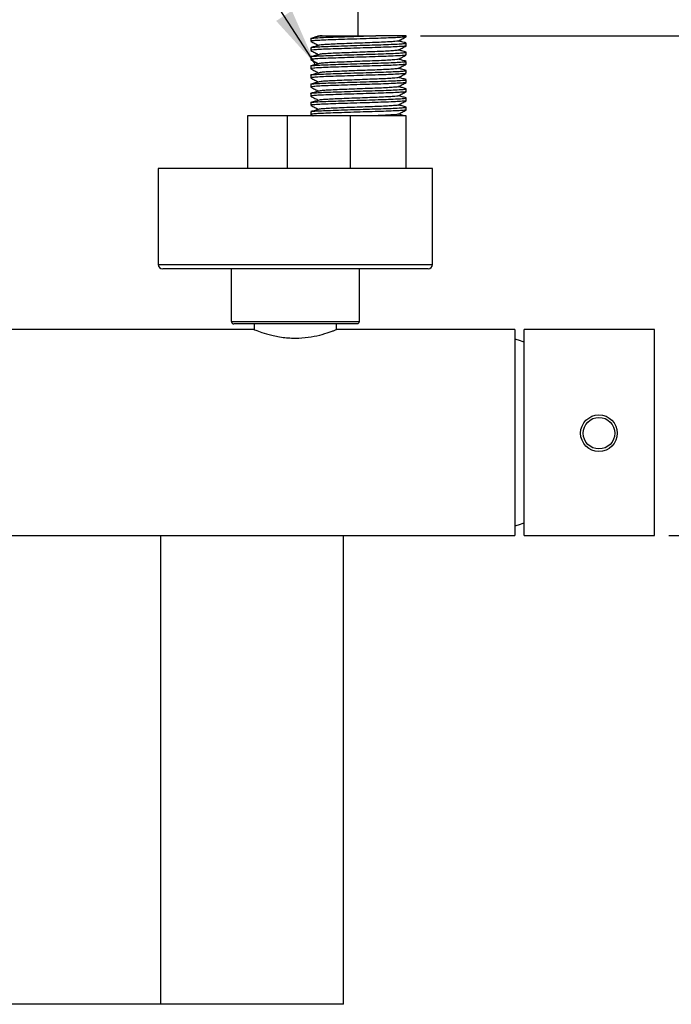
# Model space of a CAD drawing. Units: millimetres. Extents: x 58052 to 58472, y 35153 to 35733.
# Drawn here: x 58323 to 58352, y 35565 to 35608 of the extents above; entities that cross this region are included whole.
import ezdxf

# ---------------------------------------------------------------- set-up
doc = ezdxf.new("R2010")
doc.units = ezdxf.units.MM
doc.layers.add('A1', color=2, linetype='Continuous')
doc.layers.add('DIM', color=6, linetype='Continuous')
doc.styles.add('勝泰-2.7', font='simplex.shx', dxfattribs={"height": 2.7, "bigfont": 'chineset.shx'})
doc.dimstyles.new('正常', dxfattribs={"dimtxt": 2.7, "dimasz": 2.5, "dimexe": 1.25, "dimexo": 0.625, "dimgap": 1, "dimtad": 1, "dimdsep": 46, "dimtxsty": '勝泰-2.7', "dimcen": 2.5, "dimadec": 1, "dimazin": 0, "dimtfac": 1, "dimtmove": 0, "dimatfit": 3, "dimfxl": 0, "dimarcsym": 0})

# ---------------------------------------------------------------- blocks, each defined once
blk = doc.blocks.new('*D38')
at = {"layer": 'Defpoints', "color": 0, "ltscale": 10}
for p in [(58338.155, 35631.207), (58308.168, 35607.057), (58338.155, 35607.051)]:
    blk.add_point(p, dxfattribs=at)
at = {"layer": 'DIM', "color": 0, "lineweight": -2, "ltscale": 10}
for p, q in [((58308.168, 35607.682), (58308.168, 35632.457)), ((58338.155, 35607.676), (58338.155, 35632.457)), ((58310.668, 35631.207), (58335.655, 35631.207))]:
    blk.add_line(p, q, dxfattribs=at)
at = {"layer": 'DIM', "color": 0, "ltscale": 10}
for points in [[(58310.668, 35631.624), (58310.668, 35630.79), (58308.168, 35631.207)], [(58335.655, 35631.624), (58335.655, 35630.79), (58338.155, 35631.207)]]:
    blk.add_solid(points, dxfattribs=at)
at = {"layer": 'DIM', "color": 0, "ltscale": 10, "insert": (58323.195, 35633.557), "char_height": 2.7, "attachment_point": 5, "style": '勝泰-2.7'}
blk.add_mtext('4.80~7.01', dxfattribs=at)
blk = doc.blocks.new('*D41')
at = {"layer": 'Defpoints', "color": 0, "ltscale": 10}
for p in [(58340.261, 35607.711), (58351.109, 35585.861), (58356.326, 35585.861)]:
    blk.add_point(p, dxfattribs=at)
at = {"layer": 'DIM', "color": 0, "lineweight": -2, "ltscale": 10}
for p, q in [((58340.886, 35607.711), (58357.576, 35607.711)), ((58356.326, 35605.211), (58356.326, 35588.361)), ((58351.734, 35585.861), (58357.576, 35585.861))]:
    blk.add_line(p, q, dxfattribs=at)
at = {"layer": 'DIM', "color": 0, "ltscale": 10}
for points in [[(58355.91, 35605.211), (58356.743, 35605.211), (58356.326, 35607.711)], [(58355.91, 35588.361), (58356.743, 35588.361), (58356.326, 35585.861)]]:
    blk.add_solid(points, dxfattribs=at)
at = {"layer": 'DIM', "color": 0, "ltscale": 10, "insert": (58353.976, 35596.781), "char_height": 2.7, "attachment_point": 5, "rotation": 90, "style": '勝泰-2.7'}
blk.add_mtext('4.17', dxfattribs=at)
blk = doc.blocks.new('*D64')
at = {"layer": 'Defpoints', "color": 0}
for p in [(58311.409, 35601.901), (58320.5, 35565.361), (58333.509, 35565.361)]:
    blk.add_point(p, dxfattribs=at)
at = {"layer": 'DIM', "color": 0, "lineweight": -2}
for p, q in [((58312.034, 35601.901), (58321.75, 35601.901)), ((58320.5, 35599.401), (58320.5, 35567.861)), ((58332.884, 35565.361), (58319.25, 35565.361))]:
    blk.add_line(p, q, dxfattribs=at)
at = {"layer": 'DIM', "color": 0}
for points in [[(58320.083, 35599.401), (58320.917, 35599.401), (58320.5, 35601.901)], [(58320.083, 35567.861), (58320.917, 35567.861), (58320.5, 35565.361)]]:
    blk.add_solid(points, dxfattribs=at)
at = {"layer": 'DIM', "color": 0, "insert": (58318.15, 35577.854), "char_height": 2.7, "attachment_point": 5, "rotation": 90, "style": '勝泰-2.7'}
blk.add_mtext('7.20', dxfattribs=at)

msp = doc.modelspace()

# ---------------------------------------------------------------- linework, layer by layer
at = {"layer": 'A1'}
for p, q in [((58340.261, 35607.711), (58338.928, 35607.711)), ((58335.063, 35604.211), (58333.319, 35604.211)), ((58337.824, 35604.211), (58335.063, 35604.211)), ((58335.063, 35601.911), (58335.063, 35604.211)), ((58340.261, 35604.211), (58337.824, 35604.211)), ((58337.824, 35601.911), (58337.824, 35604.211)), ((58341.409, 35601.911), (58329.409, 35601.911)), ((58329.409, 35597.711), (58341.409, 35597.711)), ((58341.209, 35597.511), (58329.609, 35597.511)), ((58332.619, 35595.211), (58332.619, 35597.511)), ((58338.199, 35597.511), (58332.619, 35597.511)), ((58338.199, 35597.511), (58338.199, 35595.211)), ((58332.619, 35595.211), (58338.199, 35595.211)), ((58338.099, 35595.111), (58332.719, 35595.111)), ((58345.009, 35594.861), (58345.009, 35585.861)), ((58345.409, 35585.863), (58345.409, 35594.86)), ((58351.109, 35585.861), (58351.109, 35594.861)), ((58337.509, 35565.361), (58329.509, 35565.361))]:
    msp.add_line(p, q, dxfattribs=at)
at = {"layer": 'A1', "flags": 128}
for points in [[(58345.409, 35594.316), (58345.169, 35594.394), (58345.009, 35594.437)], [(58345.009, 35586.286), (58345.169, 35586.329), (58345.409, 35586.407)]]:
    msp.add_lwpolyline(points, dxfattribs=at)
at = {"layer": 'A1'}
for radius in [0.8, 0.69]:
    msp.add_circle((58348.681, 35590.332), radius, dxfattribs=at)
for centre, start, end in [((58329.609, 35597.711), 180, 270), ((58341.209, 35597.711), 270, 0)]:
    msp.add_arc(centre, 0.2, start, end, dxfattribs=at)
for start_param, end_param in [(0, 0.025952), (3.115641, 3.141593)]:
    msp.add_ellipse((58345.488, 35590.361), major_axis=(0, 4.5), ratio=0.671756, start_param=start_param, end_param=end_param, dxfattribs=at)
for points, knots in [([(58336.096, 35607.587), (58336.092, 35607.589), (58336.075, 35607.596), (58336.195, 35607.61), (58336.449, 35607.628), (58336.825, 35607.643), (58337.289, 35607.659), (58337.824, 35607.677), (58338.392, 35607.695), (58338.751, 35607.706), (58338.928, 35607.711)], [0, 0, 0, 0, 0.046625, 0.183818, 0.321011, 0.453521, 0.586031, 0.723224, 0.864132, 1, 1, 1, 1]), ([(58340.24, 35607.664), (58340.24, 35607.661), (58340.238, 35607.654), (58340.089, 35607.641), (58339.803, 35607.624), (58339.394, 35607.606), (58338.909, 35607.59), (58338.375, 35607.575), (58337.82, 35607.557), (58337.289, 35607.539), (58336.825, 35607.524), (58336.449, 35607.508), (58336.195, 35607.49), (58336.075, 35607.476), (58336.092, 35607.469), (58336.096, 35607.467)], [0, 0, 0, 0, 0.035067, 0.11851, 0.204903, 0.291296, 0.374739, 0.458182, 0.544575, 0.630968, 0.714411, 0.797854, 0.884247, 0.97064, 1, 1, 1, 1]), ([(58336.442, 35607.691), (58336.384, 35607.675), (58336.268, 35607.642), (58336.152, 35607.61), (58336.094, 35607.594)], [0, 0, 0, 0, 0.499999, 1, 1, 1, 1]), ([(58336.381, 35607.711), (58336.379, 35607.711), (58336.372, 35607.711), (58336.42, 35607.711), (58336.522, 35607.711), (58336.581, 35607.711)], [0, 0, 0, 0, 0.105036, 0.48218, 1, 1, 1, 1]), ([(58336.581, 35607.711), (58336.511, 35607.704), (58336.439, 35607.697), (58336.444, 35607.691), (58336.444, 35607.691)], [0, 0, 0, 0, 0.977755, 1, 1, 1, 1]), ([(58336.581, 35607.711), (58336.652, 35607.711), (58336.795, 35607.711), (58337.23, 35607.711), (58337.684, 35607.711), (58338.099, 35607.711), (58338.488, 35607.711), (58338.762, 35607.711), (58338.928, 35607.711)], [0, 0, 0, 0, 0.196213, 0.392454, 0.603288, 0.715576, 0.827865, 1, 1, 1, 1]), ([(58339.903, 35607.478), (58339.962, 35607.509), (58340.08, 35607.571), (58340.198, 35607.633), (58340.257, 35607.663)], [0, 0, 0, 0, 0.499337, 1, 1, 1, 1]), ([(58336.084, 35607.463), (58336.143, 35607.433), (58336.256, 35607.373), (58336.369, 35607.314), (58336.423, 35607.285)], [0, 0, 0, 0, 0.516165, 1, 1, 1, 1]), ([(58336.096, 35607.187), (58336.092, 35607.189), (58336.075, 35607.196), (58336.195, 35607.21), (58336.449, 35607.228), (58336.825, 35607.243), (58337.289, 35607.259), (58337.82, 35607.277), (58338.375, 35607.294), (58338.909, 35607.31), (58339.394, 35607.326), (58339.802, 35607.343), (58340.091, 35607.361), (58340.247, 35607.375), (58340.245, 35607.383), (58340.245, 35607.387)], [0, 0, 0, 0, 0.028812, 0.113593, 0.198373, 0.28026, 0.362146, 0.446926, 0.531707, 0.613593, 0.695479, 0.78026, 0.86504, 0.946926, 1, 1, 1, 1]), ([(58340.24, 35607.263), (58340.239, 35607.261), (58340.238, 35607.254), (58340.089, 35607.241), (58339.803, 35607.224), (58339.394, 35607.206), (58338.909, 35607.19), (58338.375, 35607.175), (58337.82, 35607.157), (58337.289, 35607.139), (58336.825, 35607.124), (58336.449, 35607.108), (58336.195, 35607.09), (58336.075, 35607.076), (58336.092, 35607.069), (58336.096, 35607.067)], [0, 0, 0, 0, 0.033604, 0.117174, 0.203698, 0.290221, 0.373791, 0.457361, 0.543885, 0.630408, 0.713978, 0.797548, 0.884072, 0.970595, 1, 1, 1, 1]), ([(58336.443, 35607.291), (58336.385, 35607.275), (58336.268, 35607.242), (58336.152, 35607.21), (58336.094, 35607.194)], [0, 0, 0, 0, 0.499991, 1, 1, 1, 1]), ([(58339.891, 35607.478), (58339.89, 35607.476), (58339.888, 35607.47), (58339.767, 35607.458), (58339.529, 35607.44), (58339.188, 35607.422), (58338.785, 35607.407), (58338.34, 35607.391), (58337.879, 35607.373), (58337.437, 35607.356), (58337.05, 35607.34), (58336.741, 35607.324), (58336.521, 35607.307), (58336.471, 35607.296), (58336.448, 35607.291)], [0, 0, 0, 0, 0.025565, 0.113215, 0.203965, 0.294716, 0.382365, 0.470015, 0.560765, 0.651516, 0.739165, 0.826815, 0.917565, 1, 1, 1, 1]), ([(58339.903, 35607.078), (58339.962, 35607.109), (58340.08, 35607.171), (58340.198, 35607.232), (58340.256, 35607.263)], [0, 0, 0, 0, 0.499588, 1, 1, 1, 1]), ([(58340.247, 35607.394), (58340.189, 35607.41), (58340.079, 35607.441), (58339.969, 35607.471), (58339.918, 35607.486)], [0, 0, 0, 0, 0.5358735, 1, 1, 1, 1]), ([(58336.084, 35607.063), (58336.143, 35607.033), (58336.256, 35606.973), (58336.369, 35606.914), (58336.423, 35606.885)], [0, 0, 0, 0, 0.516932, 1, 1, 1, 1]), ([(58336.096, 35606.787), (58336.092, 35606.789), (58336.075, 35606.796), (58336.195, 35606.81), (58336.449, 35606.828), (58336.825, 35606.843), (58337.289, 35606.859), (58337.82, 35606.877), (58338.375, 35606.894), (58338.909, 35606.91), (58339.394, 35606.926), (58339.802, 35606.943), (58340.091, 35606.961), (58340.247, 35606.975), (58340.245, 35606.983), (58340.245, 35606.987)], [0, 0, 0, 0, 0.028812, 0.113593, 0.198373, 0.28026, 0.362146, 0.446926, 0.531707, 0.613593, 0.695479, 0.78026, 0.86504, 0.946926, 1, 1, 1, 1]), ([(58340.24, 35606.864), (58340.24, 35606.861), (58340.238, 35606.854), (58340.089, 35606.841), (58339.803, 35606.824), (58339.394, 35606.806), (58338.909, 35606.79), (58338.375, 35606.775), (58337.82, 35606.757), (58337.289, 35606.739), (58336.825, 35606.724), (58336.449, 35606.708), (58336.195, 35606.69), (58336.075, 35606.676), (58336.092, 35606.669), (58336.096, 35606.667)], [0, 0, 0, 0, 0.035008, 0.118456, 0.204854, 0.291252, 0.374701, 0.458149, 0.544547, 0.630945, 0.714394, 0.797842, 0.88424, 0.970638, 1, 1, 1, 1]), ([(58336.444, 35606.891), (58336.385, 35606.875), (58336.269, 35606.842), (58336.152, 35606.81), (58336.094, 35606.794)], [0, 0, 0, 0, 0.499958, 1, 1, 1, 1]), ([(58339.891, 35607.078), (58339.891, 35607.077), (58339.888, 35607.07), (58339.767, 35607.058), (58339.529, 35607.04), (58339.188, 35607.022), (58338.785, 35607.007), (58338.34, 35606.991), (58337.879, 35606.973), (58337.437, 35606.956), (58337.05, 35606.94), (58336.741, 35606.924), (58336.522, 35606.907), (58336.473, 35606.896), (58336.449, 35606.891)], [0, 0, 0, 0, 0.026395, 0.114088, 0.204883, 0.295678, 0.383371, 0.471064, 0.56186, 0.652655, 0.740348, 0.828041, 0.918836, 1, 1, 1, 1]), ([(58339.906, 35606.679), (58339.964, 35606.71), (58340.081, 35606.771), (58340.198, 35606.833), (58340.257, 35606.863)], [0, 0, 0, 0, 0.499925, 1, 1, 1, 1]), ([(58340.247, 35606.994), (58340.189, 35607.01), (58340.079, 35607.041), (58339.969, 35607.071), (58339.918, 35607.086)], [0, 0, 0, 0, 0.535981, 1, 1, 1, 1]), ([(58336.084, 35606.664), (58336.142, 35606.633), (58336.256, 35606.573), (58336.369, 35606.514), (58336.423, 35606.485)], [0, 0, 0, 0, 0.51866, 1, 1, 1, 1]), ([(58336.096, 35606.387), (58336.092, 35606.389), (58336.075, 35606.396), (58336.195, 35606.41), (58336.449, 35606.428), (58336.825, 35606.443), (58337.289, 35606.459), (58337.82, 35606.477), (58338.375, 35606.494), (58338.909, 35606.51), (58339.394, 35606.526), (58339.802, 35606.543), (58340.091, 35606.561), (58340.247, 35606.575), (58340.245, 35606.583), (58340.245, 35606.587)], [0, 0, 0, 0, 0.028812, 0.113593, 0.198373, 0.28026, 0.362146, 0.446926, 0.531707, 0.613593, 0.695479, 0.78026, 0.86504, 0.946926, 1, 1, 1, 1]), ([(58340.24, 35606.464), (58340.24, 35606.462), (58340.239, 35606.454), (58340.09, 35606.441), (58339.803, 35606.424), (58339.394, 35606.406), (58338.909, 35606.39), (58338.375, 35606.375), (58337.82, 35606.357), (58337.289, 35606.339), (58336.825, 35606.324), (58336.449, 35606.308), (58336.195, 35606.29), (58336.075, 35606.276), (58336.092, 35606.269), (58336.096, 35606.267)], [0, 0, 0, 0, 0.036247, 0.119588, 0.205875, 0.292162, 0.375503, 0.458845, 0.545132, 0.631419, 0.71476, 0.798102, 0.884389, 0.970676, 1, 1, 1, 1]), ([(58336.445, 35606.491), (58336.386, 35606.475), (58336.269, 35606.443), (58336.152, 35606.41), (58336.093, 35606.394)], [0, 0, 0, 0, 0.499885, 1, 1, 1, 1]), ([(58339.892, 35606.679), (58339.892, 35606.677), (58339.89, 35606.67), (58339.767, 35606.658), (58339.529, 35606.64), (58339.189, 35606.622), (58338.785, 35606.607), (58338.34, 35606.591), (58337.879, 35606.573), (58337.437, 35606.556), (58337.05, 35606.54), (58336.741, 35606.524), (58336.523, 35606.507), (58336.474, 35606.496), (58336.451, 35606.491)], [0, 0, 0, 0, 0.032839, 0.120094, 0.210435, 0.300777, 0.388032, 0.475287, 0.565629, 0.655971, 0.743226, 0.830481, 0.920823, 1, 1, 1, 1]), ([(58339.906, 35606.279), (58339.965, 35606.31), (58340.082, 35606.372), (58340.199, 35606.433), (58340.257, 35606.464)], [0, 0, 0, 0, 0.499934, 1, 1, 1, 1]), ([(58340.248, 35606.594), (58340.189, 35606.61), (58340.079, 35606.641), (58339.969, 35606.671), (58339.918, 35606.685)], [0, 0, 0, 0, 0.536266, 1, 1, 1, 1]), ([(58336.084, 35606.264), (58336.143, 35606.233), (58336.256, 35606.173), (58336.369, 35606.114), (58336.423, 35606.086)], [0, 0, 0, 0, 0.52211, 1, 1, 1, 1]), ([(58336.096, 35605.987), (58336.092, 35605.989), (58336.075, 35605.996), (58336.195, 35606.01), (58336.449, 35606.028), (58336.825, 35606.043), (58337.289, 35606.059), (58337.82, 35606.077), (58338.375, 35606.094), (58338.909, 35606.11), (58339.394, 35606.126), (58339.802, 35606.143), (58340.091, 35606.161), (58340.247, 35606.175), (58340.245, 35606.183), (58340.245, 35606.187)], [0, 0, 0, 0, 0.028812, 0.113593, 0.198373, 0.28026, 0.362146, 0.446926, 0.531707, 0.613593, 0.695479, 0.78026, 0.86504, 0.946926, 1, 1, 1, 1]), ([(58340.24, 35606.064), (58340.24, 35606.061), (58340.238, 35606.054), (58340.089, 35606.041), (58339.803, 35606.024), (58339.394, 35606.006), (58338.909, 35605.99), (58338.375, 35605.975), (58337.82, 35605.957), (58337.289, 35605.939), (58336.825, 35605.924), (58336.449, 35605.908), (58336.195, 35605.89), (58336.075, 35605.876), (58336.092, 35605.869), (58336.096, 35605.867)], [0, 0, 0, 0, 0.034956, 0.118409, 0.204811, 0.291214, 0.374667, 0.45812, 0.544522, 0.630925, 0.714378, 0.797831, 0.884234, 0.970636, 1, 1, 1, 1]), ([(58336.445, 35606.092), (58336.387, 35606.075), (58336.269, 35606.043), (58336.152, 35606.01), (58336.093, 35605.994)], [0, 0, 0, 0, 0.499783, 1, 1, 1, 1]), ([(58339.893, 35606.28), (58339.892, 35606.278), (58339.891, 35606.27), (58339.767, 35606.258), (58339.529, 35606.24), (58339.189, 35606.222), (58338.785, 35606.207), (58338.34, 35606.191), (58337.879, 35606.173), (58337.437, 35606.156), (58337.05, 35606.14), (58336.741, 35606.124), (58336.524, 35606.107), (58336.475, 35606.097), (58336.452, 35606.092)], [0, 0, 0, 0, 0.034432, 0.121668, 0.211991, 0.302314, 0.38955, 0.476787, 0.56711, 0.657432, 0.744669, 0.831906, 0.922228, 1, 1, 1, 1]), ([(58339.906, 35605.879), (58339.964, 35605.91), (58340.081, 35605.971), (58340.198, 35606.033), (58340.257, 35606.063)], [0, 0, 0, 0, 0.499939, 1, 1, 1, 1]), ([(58340.248, 35606.194), (58340.189, 35606.21), (58340.079, 35606.241), (58339.969, 35606.271), (58339.918, 35606.285)], [0, 0, 0, 0, 0.5354378, 1, 1, 1, 1]), ([(58336.084, 35605.863), (58336.143, 35605.832), (58336.256, 35605.773), (58336.369, 35605.714), (58336.424, 35605.686)], [0, 0, 0, 0, 0.522349, 1, 1, 1, 1]), ([(58336.096, 35605.587), (58336.092, 35605.589), (58336.075, 35605.596), (58336.195, 35605.61), (58336.449, 35605.628), (58336.825, 35605.643), (58337.289, 35605.659), (58337.82, 35605.677), (58338.375, 35605.694), (58338.909, 35605.71), (58339.394, 35605.726), (58339.802, 35605.743), (58340.091, 35605.761), (58340.247, 35605.775), (58340.245, 35605.783), (58340.245, 35605.787)], [0, 0, 0, 0, 0.028812, 0.113593, 0.198373, 0.28026, 0.362146, 0.446926, 0.531707, 0.613593, 0.695479, 0.78026, 0.86504, 0.946926, 1, 1, 1, 1]), ([(58340.24, 35605.663), (58340.239, 35605.661), (58340.238, 35605.654), (58340.089, 35605.641), (58339.803, 35605.624), (58339.394, 35605.606), (58338.909, 35605.59), (58338.375, 35605.575), (58337.82, 35605.557), (58337.289, 35605.539), (58336.825, 35605.524), (58336.449, 35605.508), (58336.195, 35605.49), (58336.075, 35605.476), (58336.092, 35605.469), (58336.096, 35605.467)], [0, 0, 0, 0, 0.03394, 0.117481, 0.203974, 0.290468, 0.374009, 0.457549, 0.544043, 0.630537, 0.714077, 0.797618, 0.884112, 0.970605, 1, 1, 1, 1]), ([(58336.446, 35605.692), (58336.387, 35605.676), (58336.27, 35605.643), (58336.152, 35605.61), (58336.093, 35605.594)], [0, 0, 0, 0, 0.499656, 1, 1, 1, 1]), ([(58339.892, 35605.879), (58339.892, 35605.877), (58339.89, 35605.87), (58339.767, 35605.858), (58339.529, 35605.84), (58339.189, 35605.822), (58338.785, 35605.807), (58338.34, 35605.791), (58337.879, 35605.773), (58337.437, 35605.756), (58337.05, 35605.74), (58336.741, 35605.724), (58336.525, 35605.708), (58336.476, 35605.697), (58336.454, 35605.692)], [0, 0, 0, 0, 0.0331332, 0.1205842, 0.2111287, 0.3016733, 0.3891243, 0.4765753, 0.56712, 0.6576646, 0.7451156, 0.8325666, 0.9231111, 1, 1, 1, 1]), ([(58339.893, 35605.48), (58339.892, 35605.478), (58339.891, 35605.47), (58339.768, 35605.458), (58339.529, 35605.44), (58339.189, 35605.422), (58338.785, 35605.407), (58338.34, 35605.391), (58337.879, 35605.373), (58337.437, 35605.356), (58337.05, 35605.34), (58336.741, 35605.324), (58336.526, 35605.308), (58336.477, 35605.297), (58336.454, 35605.292)], [0, 0, 0, 0, 0.035046, 0.122392, 0.212829, 0.303265, 0.390612, 0.477958, 0.568395, 0.658832, 0.746178, 0.833525, 0.923961, 1, 1, 1, 1]), ([(58339.907, 35605.48), (58339.965, 35605.51), (58340.082, 35605.571), (58340.198, 35605.633), (58340.257, 35605.663)], [0, 0, 0, 0, 0.500002, 1, 1, 1, 1]), ([(58340.248, 35605.794), (58340.189, 35605.81), (58340.079, 35605.841), (58339.969, 35605.871), (58339.918, 35605.885)], [0, 0, 0, 0, 0.53404, 1, 1, 1, 1]), ([(58340.248, 35605.394), (58340.19, 35605.41), (58340.079, 35605.44), (58339.969, 35605.471), (58339.918, 35605.485)], [0, 0, 0, 0, 0.532654, 1, 1, 1, 1]), ([(58336.084, 35605.463), (58336.143, 35605.433), (58336.256, 35605.373), (58336.369, 35605.314), (58336.423, 35605.285)], [0, 0, 0, 0, 0.5187889, 1, 1, 1, 1]), ([(58336.084, 35605.064), (58336.142, 35605.033), (58336.255, 35604.974), (58336.369, 35604.914), (58336.423, 35604.885)], [0, 0, 0, 0, 0.517233, 1, 1, 1, 1]), ([(58336.096, 35605.187), (58336.092, 35605.189), (58336.075, 35605.196), (58336.195, 35605.21), (58336.449, 35605.228), (58336.825, 35605.243), (58337.289, 35605.259), (58337.82, 35605.277), (58338.375, 35605.294), (58338.909, 35605.31), (58339.394, 35605.326), (58339.802, 35605.343), (58340.091, 35605.361), (58340.247, 35605.375), (58340.245, 35605.383), (58340.245, 35605.387)], [0, 0, 0, 0, 0.028812, 0.113593, 0.198373, 0.28026, 0.362146, 0.446926, 0.531707, 0.613593, 0.695479, 0.78026, 0.86504, 0.946926, 1, 1, 1, 1]), ([(58340.24, 35605.264), (58340.24, 35605.261), (58340.239, 35605.254), (58340.09, 35605.241), (58339.803, 35605.224), (58339.394, 35605.206), (58338.909, 35605.19), (58338.375, 35605.175), (58337.82, 35605.157), (58337.289, 35605.139), (58336.825, 35605.124), (58336.449, 35605.108), (58336.195, 35605.09), (58336.075, 35605.076), (58336.092, 35605.069), (58336.096, 35605.067)], [0, 0, 0, 0, 0.035322, 0.118743, 0.205113, 0.291483, 0.374904, 0.458325, 0.544695, 0.631065, 0.714486, 0.797908, 0.884278, 0.970647, 1, 1, 1, 1]), ([(58336.447, 35605.292), (58336.388, 35605.276), (58336.27, 35605.243), (58336.152, 35605.21), (58336.093, 35605.194)], [0, 0, 0, 0, 0.4995466, 1, 1, 1, 1]), ([(58339.892, 35605.079), (58339.892, 35605.077), (58339.891, 35605.07), (58339.767, 35605.058), (58339.529, 35605.04), (58339.189, 35605.022), (58338.785, 35605.007), (58338.34, 35604.991), (58337.879, 35604.973), (58337.437, 35604.956), (58337.05, 35604.94), (58336.741, 35604.924), (58336.526, 35604.908), (58336.477, 35604.897), (58336.455, 35604.892)], [0, 0, 0, 0, 0.0334816, 0.1210108, 0.2116363, 0.302262, 0.3897911, 0.4773205, 0.5679461, 0.6585718, 0.746101, 0.8336302, 0.9242558, 1, 1, 1, 1]), ([(58339.906, 35605.079), (58339.964, 35605.11), (58340.082, 35605.171), (58340.199, 35605.233), (58340.257, 35605.263)], [0, 0, 0, 0, 0.499932, 1, 1, 1, 1]), ([(58340.249, 35604.993), (58340.19, 35605.01), (58340.08, 35605.04), (58339.969, 35605.071), (58339.918, 35605.085)], [0, 0, 0, 0, 0.531345, 1, 1, 1, 1]), ([(58336.084, 35604.664), (58336.142, 35604.633), (58336.255, 35604.574), (58336.369, 35604.514), (58336.423, 35604.485)], [0, 0, 0, 0, 0.517341, 1, 1, 1, 1]), ([(58336.096, 35604.787), (58336.092, 35604.789), (58336.075, 35604.796), (58336.195, 35604.81), (58336.449, 35604.828), (58336.825, 35604.843), (58337.289, 35604.859), (58337.82, 35604.877), (58338.375, 35604.894), (58338.909, 35604.91), (58339.394, 35604.926), (58339.802, 35604.943), (58340.091, 35604.961), (58340.247, 35604.975), (58340.245, 35604.983), (58340.245, 35604.987)], [0, 0, 0, 0, 0.028812, 0.113593, 0.198373, 0.28026, 0.362146, 0.446926, 0.531707, 0.613593, 0.695479, 0.78026, 0.86504, 0.946926, 1, 1, 1, 1]), ([(58340.24, 35604.864), (58340.24, 35604.862), (58340.239, 35604.854), (58340.09, 35604.841), (58339.803, 35604.824), (58339.394, 35604.806), (58338.909, 35604.79), (58338.375, 35604.775), (58337.82, 35604.757), (58337.289, 35604.739), (58336.825, 35604.724), (58336.449, 35604.708), (58336.195, 35604.69), (58336.075, 35604.676), (58336.092, 35604.669), (58336.096, 35604.667)], [0, 0, 0, 0, 0.036046, 0.119405, 0.20571, 0.292015, 0.375374, 0.458732, 0.545037, 0.631342, 0.714701, 0.79806, 0.884365, 0.970669, 1, 1, 1, 1]), ([(58336.447, 35604.892), (58336.388, 35604.876), (58336.27, 35604.843), (58336.151, 35604.81), (58336.092, 35604.793)], [0, 0, 0, 0, 0.499446, 1, 1, 1, 1]), ([(58339.891, 35604.678), (58339.891, 35604.677), (58339.889, 35604.67), (58339.767, 35604.658), (58339.529, 35604.64), (58339.188, 35604.622), (58338.785, 35604.607), (58338.34, 35604.591), (58337.879, 35604.573), (58337.437, 35604.556), (58337.05, 35604.54), (58336.741, 35604.524), (58336.526, 35604.508), (58336.478, 35604.497), (58336.456, 35604.492)], [0, 0, 0, 0, 0.027689, 0.11579, 0.207008, 0.298227, 0.386328, 0.47443, 0.565648, 0.656866, 0.744968, 0.833069, 0.924287, 1, 1, 1, 1]), ([(58339.904, 35604.678), (58339.963, 35604.709), (58340.081, 35604.771), (58340.199, 35604.833), (58340.257, 35604.864)], [0, 0, 0, 0, 0.499438, 1, 1, 1, 1]), ([(58340.249, 35604.593), (58340.19, 35604.61), (58340.08, 35604.64), (58339.97, 35604.671), (58339.918, 35604.685)], [0, 0, 0, 0, 0.529818, 1, 1, 1, 1]), ([(58336.096, 35604.387), (58336.092, 35604.389), (58336.075, 35604.396), (58336.195, 35604.41), (58336.449, 35604.428), (58336.825, 35604.443), (58337.289, 35604.459), (58337.82, 35604.477), (58338.375, 35604.494), (58338.909, 35604.51), (58339.394, 35604.526), (58339.802, 35604.543), (58340.091, 35604.561), (58340.247, 35604.575), (58340.245, 35604.583), (58340.245, 35604.587)], [0, 0, 0, 0, 0.028812, 0.113593, 0.198373, 0.28026, 0.362146, 0.446926, 0.531707, 0.613593, 0.695479, 0.78026, 0.86504, 0.946926, 1, 1, 1, 1]), ([(58340.24, 35604.463), (58340.24, 35604.461), (58340.238, 35604.454), (58340.089, 35604.441), (58339.803, 35604.424), (58339.394, 35604.406), (58338.909, 35604.39), (58338.375, 35604.375), (58337.82, 35604.357), (58337.289, 35604.339), (58336.825, 35604.324), (58336.449, 35604.308), (58336.195, 35604.29), (58336.075, 35604.276), (58336.092, 35604.269), (58336.096, 35604.267)], [0, 0, 0, 0, 0.034364, 0.117868, 0.204324, 0.290779, 0.374284, 0.457788, 0.544243, 0.630699, 0.714203, 0.797707, 0.884163, 0.970618, 1, 1, 1, 1]), ([(58336.447, 35604.492), (58336.388, 35604.476), (58336.27, 35604.443), (58336.151, 35604.41), (58336.092, 35604.393)], [0, 0, 0, 0, 0.499343, 1, 1, 1, 1]), ([(58339.891, 35604.278), (58339.89, 35604.276), (58339.888, 35604.27), (58339.767, 35604.258), (58339.529, 35604.24), (58339.22, 35604.224), (58338.986, 35604.215), (58338.89, 35604.211)], [0, 0, 0, 0, 0.0706502, 0.3150453, 0.5680855, 0.821126, 1, 1, 1, 1]), ([(58339.903, 35604.278), (58339.962, 35604.309), (58340.08, 35604.371), (58340.198, 35604.432), (58340.257, 35604.463)], [0, 0, 0, 0, 0.499398, 1, 1, 1, 1]), ([(58340.179, 35604.213), (58340.144, 35604.223), (58340.057, 35604.247), (58339.969, 35604.271), (58339.917, 35604.286)], [0, 0, 0, 0, 0.401504, 1, 1, 1, 1]), ([(58332.619, 35595.211), (58332.62, 35595.2), (58332.622, 35595.178), (58332.639, 35595.148), (58332.663, 35595.126), (58332.691, 35595.113), (58332.711, 35595.111), (58332.719, 35595.111), (58332.719, 35595.111)], [0, 0, 0, 0, 0.206865, 0.41364, 0.623014, 0.838187, 0.991797, 1, 1, 1, 1]), ([(58338.199, 35595.211), (58338.198, 35595.2), (58338.196, 35595.178), (58338.18, 35595.148), (58338.155, 35595.126), (58338.127, 35595.113), (58338.108, 35595.111), (58338.1, 35595.111), (58338.099, 35595.111)], [0, 0, 0, 0, 0.206864, 0.413629, 0.623016, 0.838187, 0.991797, 1, 1, 1, 1]), ([(58333.589, 35594.871), (58333.608, 35594.863), (58333.645, 35594.848), (58333.932, 35594.74), (58334.29, 35594.631), (58334.647, 35594.553), (58334.941, 35594.51), (58335.248, 35594.486), (58335.642, 35594.485), (58336.118, 35594.536), (58336.617, 35594.653), (58336.942, 35594.761), (58337.119, 35594.827), (58337.218, 35594.866), (58337.209, 35594.863), (58337.205, 35594.861)], [0, 0, 0, 0, 0.101529, 0.202889, 0.308689, 0.363324, 0.419687, 0.471726, 0.525515, 0.623433, 0.723438, 0.831352, 0.885713, 0.94185, 1, 1, 1, 1])]:
    msp.add_open_spline(points, degree=3, knots=knots, dxfattribs=at)
for points in [[(58336.379, 35607.708), (58336.423, 35607.685)], [(58340.261, 35607.667), (58340.261, 35607.711)], [(58336.081, 35607.587), (58336.081, 35607.467)], [(58340.261, 35607.267), (58340.261, 35607.387)], [(58336.081, 35607.187), (58336.081, 35607.067)], [(58336.081, 35606.787), (58336.081, 35606.667)], [(58340.261, 35606.867), (58340.261, 35606.987)], [(58336.081, 35606.387), (58336.081, 35606.267)], [(58340.261, 35606.467), (58340.261, 35606.587)], [(58336.081, 35605.987), (58336.081, 35605.867)], [(58340.252, 35606.192), (58340.242, 35606.194)], [(58340.261, 35606.067), (58340.261, 35606.187)], [(58336.081, 35605.587), (58336.081, 35605.467)], [(58340.252, 35605.792), (58340.243, 35605.794)], [(58340.261, 35605.667), (58340.261, 35605.787)], [(58336.081, 35605.187), (58336.081, 35605.067)], [(58340.252, 35605.392), (58340.244, 35605.394)], [(58340.261, 35605.267), (58340.261, 35605.387)], [(58336.081, 35604.787), (58336.081, 35604.667)], [(58340.252, 35604.992), (58340.245, 35604.994)], [(58340.261, 35604.867), (58340.261, 35604.987)], [(58333.319, 35604.211), (58333.319, 35601.911)], [(58336.081, 35604.387), (58336.081, 35604.267)], [(58336.085, 35604.263), (58336.184, 35604.211)], [(58339.894, 35604.291), (58339.903, 35604.289)], [(58340.252, 35604.592), (58340.245, 35604.593)], [(58340.261, 35604.467), (58340.261, 35604.587)], [(58340.261, 35601.911), (58340.261, 35604.211)], [(58329.409, 35601.911), (58329.409, 35597.711)], [(58341.409, 35597.711), (58341.409, 35601.911)], [(58333.609, 35594.861), (58307.209, 35594.861)], [(58333.609, 35595.111), (58333.609, 35594.871)], [(58345.009, 35594.861), (58337.205, 35594.861)], [(58337.209, 35594.871), (58337.209, 35595.111)], [(58351.109, 35594.861), (58345.488, 35594.861)], [(58295.809, 35585.861), (58345.009, 35585.861)], [(58329.509, 35585.861), (58329.509, 35565.361)], [(58337.509, 35565.361), (58337.509, 35585.861)], [(58345.488, 35585.861), (58351.109, 35585.861)]]:
    msp.add_open_spline(points, degree=1, dxfattribs=at)

# ---------------------------------------------------------------- dimensions: what is measured, and where the dimension line sits
at = {"layer": 'DIM', "ltscale": 10}
dim = msp.add_linear_dim(base=(58338.155, 35631.207), p1=(58308.168, 35607.057), p2=(58338.155, 35607.051), text='4.80~7.01', dimstyle='正常', dxfattribs=at)
dim.commit()
dim.dimension.update_dxf_attribs({"geometry": '*D38', "text_midpoint": (58323.195, 35631.207), "dimtype": 160})
dim = msp.add_linear_dim(base=(58356.326, 35585.861), p1=(58340.261, 35607.711), p2=(58351.109, 35585.861), angle=90, text='4.17', dimstyle='正常', dxfattribs=at)
dim.commit()
dim.dimension.update_dxf_attribs({"geometry": '*D41', "text_midpoint": (58356.326, 35596.781), "dimtype": 160})
at = {"layer": 'DIM'}
dim = msp.add_linear_dim(base=(58320.5, 35565.361), p1=(58311.409, 35601.901), p2=(58333.509, 35565.361), angle=90, text='7.20', dimstyle='正常', dxfattribs=at)
dim.commit()
dim.dimension.update_dxf_attribs({"geometry": '*D64', "text_midpoint": (58320.5, 35577.854), "dimtype": 160})

# ---------------------------------------------------------------- leaders
at = {"layer": 'DIM', "ltscale": 10}
msp.add_leader([(58336.274, 35606.482), (58328.806, 35618.001)], dimstyle='正常', override={"dimgap": 1, "dimtad": 0}, dxfattribs=at)

doc.saveas('drawing.dxf')
